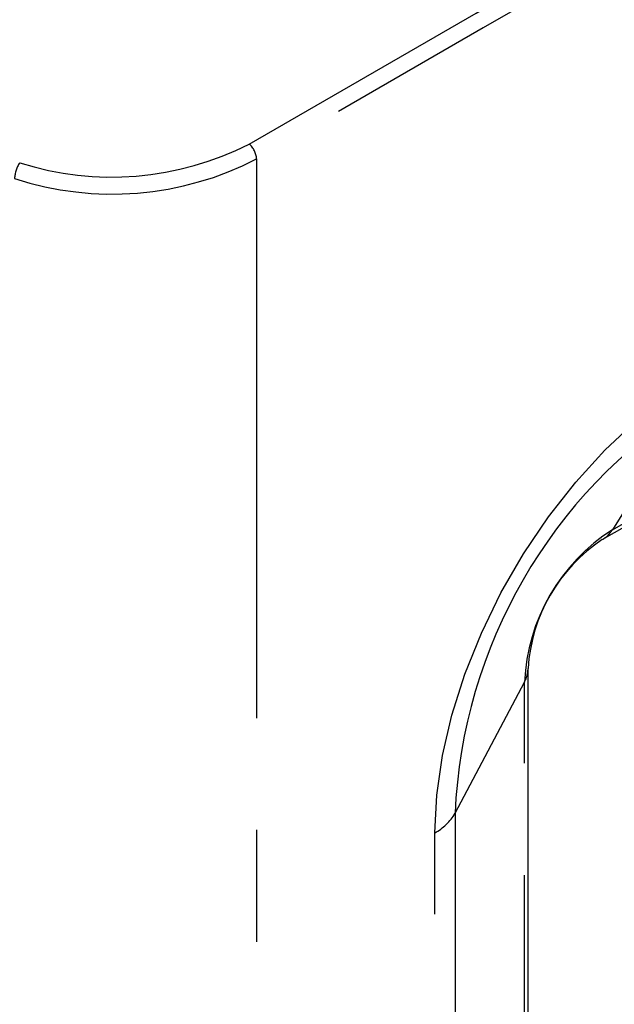
# Model space of a CAD drawing. Extents: x 32 to 2698, y 32 to 1898.
# Drawn here: x 1413 to 1457, y 1553 to 1626 of the extents above; entities that cross this region are included whole.
import ezdxf

# ---------------------------------------------------------------- set-up
doc = ezdxf.new("R2010")
doc.units = 0
doc.header["$LTSCALE"] = 6.5
doc.linetypes.add('SLD-PHANTOM', pattern=[12.7, 6.35, -1.27, 1.27, -1.27, 1.27, -1.27])
doc.linetypes.add('SLD-SOLID', pattern=[0])
doc.layers.get('0').update_dxf_attribs({"linetype": 'CONTINUOUS'})
doc.layers.add('CAM', color=1, linetype='SLD-SOLID')

msp = doc.modelspace()

# ---------------------------------------------------------------- linework, layer by layer
at = {"color": 8, "linetype": 'SLD-PHANTOM'}
for p, q in [((1456.648, 1588.056), (1504.731, 1615.814)), ((1430.365, 1615.42), (1430.365, 1241.089)), ((1462.474, 1597.346), (1456.648, 1588.056)), ((1445.023, 1567.12), (1450.154, 1576.809)), ((1450.154, 1521.284), (1450.154, 1576.809)), ((1445.023, 1567.12), (1445.023, 1511.595)), ((1443.528, 1510.159), (1443.528, 1565.683))]:
    msp.add_line(p, q, dxfattribs=at)
at = {"color": 8, "linetype": 'SLD-PHANTOM', "flags": 128}
for points in [[(1429.823, 1616.521), (1446.574, 1626.19), (1497.946, 1655.846), (1520.537, 1668.887), (1543.126, 1681.93)], [(1543.659, 1680.824), (1520.503, 1667.499), (1497.346, 1654.089), (1463.855, 1634.755), (1447.11, 1625.088), (1430.365, 1615.42)], [(1443.528, 1565.683), (1443.67, 1568.471), (1444.093, 1571.383), (1444.791, 1574.374), (1445.755, 1577.403), (1446.969, 1580.424), (1448.417, 1583.394), (1450.078, 1586.27), (1451.926, 1589.009), (1453.935, 1591.571), (1456.076, 1593.92), (1458.317, 1596.02), (1460.627, 1597.842), (1462.97, 1599.359)]]:
    msp.add_lwpolyline(points, dxfattribs=at)
at = {"color": 8, "linetype": 'SLD-PHANTOM'}
for centre, radius, start, end in [((1419.667, 1636.476), 22.391, 252.30307, 296.97373), ((1428.792, 1615.33), 1.575, 3.29944, 49.14655), ((1419.688, 1636.112), 23.284, 251.98286, 297.29398), ((1414.766, 1613.891), 2.282, 146.65926, 178.01507), ((1482.805, 1565.457), 37.818, 122.52014, 177.47987), ((1464.252, 1576.167), 14.113, 122.6055, 177.39456), ((1454.828, 1589.16), 2.129, 300.30127, 328.74421), ((1448.286, 1577.833), 2.13, 331.26556, 359.06481), ((1441.75, 1569.03), 3.79, 297.97843, 329.72938)]:
    msp.add_arc(centre, radius, start, end, dxfattribs=at)
at = {"layer": 'CAM', "color": 1, "linetype": 'SLD-SOLID'}
for p, q in [((1455.901, 1587.322), (1503.985, 1615.08)), ((1450.416, 1522.297), (1450.416, 1577.821))]:
    msp.add_line(p, q, dxfattribs=at)
msp.add_arc((1462.718, 1577.053), 12.326, 123.5768, 176.4247, dxfattribs=at)

doc.saveas('drawing.dxf')
